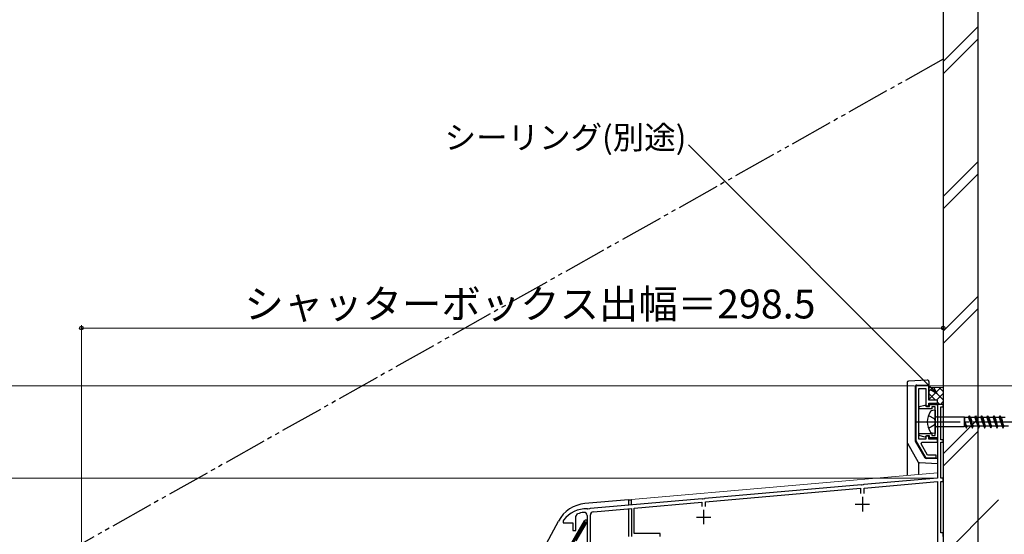
# Model space of a CAD drawing. Extents: x 0 to 1050, y 0 to 1573.
# Drawn here: x 353 to 694, y 1120 to 1298 of the extents above; entities that cross this region are included whole.
import ezdxf

# ---------------------------------------------------------------- set-up
doc = ezdxf.new("R2010")
doc.units = 0
for name, pattern in [('YCENTER_1', [13, 10, -1, 1, -1]), ('YDIVIDE_1', [15, 10, -1, 1, -1, 1, -1]), ('YHIDDEN_1', [4, 3, -1])]:
    doc.linetypes.add(name, pattern=pattern)
for name, color, linetype, lineweight in [('YKK_11', 7, 'CONTINUOUS', 30), ('YKK_12', 2, 'CONTINUOUS', 13), ('YKK_13', 4, 'CONTINUOUS', 30), ('YKK_D', 6, 'CONTINUOUS', 13), ('YSS_K', 3, 'CONTINUOUS', 13), ('YSS_KE', 3, 'CONTINUOUS', 30)]:
    doc.layers.add(name, color=color, linetype=linetype, lineweight=lineweight)
doc.styles.add('text-b', font='txt.shx', dxfattribs={"bigfont": 'extfont2.shx'})

msp = doc.modelspace()

# ---------------------------------------------------------------- linework, layer by layer
at = {"layer": 'YKK_11', "linetype": 'ByBlock', "lineweight": -2, "ltscale": 0.5}
for p, q in [((663.2, 1171.65), (663.2, 1152.71)), ((667.7, 1171.65), (663.2, 1171.65)), ((664.2, 1153.15), (664.2, 1170.65)), ((664.2, 1170.65), (666.7, 1170.65)), ((666.7, 1170.65), (666.7, 1164.65)), ((667.7, 1166.65), (667.7, 1171.65)), ((670.7, 1166.65), (667.7, 1166.65)), ((670.7, 1165.65), (670.7, 1166.65)), ((666.7, 1164.65), (667.7, 1164.65)), ((667.7, 1164.65), (667.7, 1165.65)), ((667.7, 1165.65), (670.7, 1165.65)), ((672.7, 1165.15), (670.7, 1165.15)), ((670.7, 1165.15), (670.7, 1139.65)), ((671.9, 1152.95), (671.9, 1164.35)), ((671.9, 1164.35), (672.7, 1164.35)), ((672.7, 1164.35), (672.7, 1165.15)), ((666.7, 1153.15), (664.2, 1153.15)), ((667.7, 1154.15), (666.7, 1154.15)), ((666.7, 1154.15), (666.7, 1153.15)), ((667.7, 1153.15), (667.7, 1154.15)), ((670.7, 1153.15), (667.7, 1153.15)), ((670.7, 1152.15), (670.7, 1153.15)), ((672.7, 1152.95), (671.9, 1152.95)), ((672.7, 1152.15), (672.7, 1152.95)), ((663.2, 1152.71), (666.7, 1146.65)), ((665.01, 1151.58), (665.34, 1152.15)), ((667.28, 1147.65), (665.01, 1151.58)), ((665.34, 1152.15), (670.7, 1152.15)), ((671.9, 1139.65), (671.9, 1152.15)), ((671.9, 1152.15), (672.7, 1152.15)), ((666.7, 1146.65), (670.2, 1146.65)), ((670.2, 1147.65), (667.28, 1147.65)), ((670.2, 1146.65), (670.2, 1147.65)), ((670.7, 1139.65), (645.16, 1137.41)), ((672.7, 1139.65), (671.9, 1139.65)), ((672.7, 1138.45), (672.7, 1139.65)), ((644.24, 1137.33), (590.16, 1132.6)), ((590.3, 1131.41), (644.1, 1136.12)), ((644.1, 1136.12), (644.1, 1134.35)), ((644.44, 1137.23), (644.24, 1137.33)), ((644.99, 1137.28), (644.44, 1137.23)), ((645.16, 1137.41), (644.99, 1137.28)), ((645.3, 1136.22), (670.7, 1138.44)), ((645.3, 1134.35), (645.3, 1136.22)), ((670.7, 1138.44), (670.7, 1094.45)), ((671.9, 1120.65), (671.9, 1138.45)), ((671.9, 1138.45), (672.7, 1138.45)), ((589.24, 1132.52), (550.36, 1129.12)), ((589.44, 1132.42), (589.24, 1132.52)), ((589.99, 1132.47), (589.44, 1132.42)), ((590.16, 1132.6), (589.99, 1132.47)), ((549.64, 1128.94), (549.47, 1129.05)), ((550.19, 1128.98), (549.64, 1128.94)), ((550.36, 1129.12), (550.19, 1128.98)), ((551.51, 1128.02), (564.7, 1129.17)), ((564.7, 1129.17), (564.7, 1119.45)), ((565.7, 1129.26), (589.1, 1131.31)), ((565.7, 1120.45), (565.7, 1129.26)), ((589.1, 1131.31), (589.1, 1129.85)), ((590.3, 1129.85), (590.3, 1131.41)), ((545.4, 1126.33), (546.04, 1127.26)), ((545.4, 1121.55), (545.4, 1126.33)), ((549.4, 1126.7), (549.4, 1115.05)), ((550.5, 1114.2), (550.5, 1126.92)), ((541.2, 1125.05), (541.1, 1124.75)), ((541.1, 1124.75), (541.1, 1124.15)), ((541.1, 1124.15), (544.4, 1124.15)), ((544.4, 1124.15), (544.4, 1121.55)), ((544.4, 1121.55), (545.4, 1121.55)), ((574.7, 1120.45), (565.7, 1120.45)), ((574.7, 1119.45), (574.7, 1120.45)), ((672.7, 1120.65), (671.9, 1120.65)), ((672.7, 1119.45), (672.7, 1120.65))]:
    msp.add_line(p, q, dxfattribs=at)
at = {"layer": 'YKK_11', "ltscale": 0.5}
for p, q in [((644.7, 1133.15), (644.7, 1128.15)), ((642.2, 1130.65), (647.2, 1130.65)), ((587.2, 1126.15), (592.2, 1126.15)), ((589.7, 1128.65), (589.7, 1123.65))]:
    msp.add_line(p, q, dxfattribs=at)
at = {"layer": 'YKK_11', "linetype": 'ByBlock', "lineweight": -2, "ltscale": 0.5}
for centre, radius, start, end in [((549.2, 1119.05), 10, 88.4882, 143.1301), ((549.2, 1119.05), 8.8, 96.7123, 111.0372), ((548.3, 1126.7), 1.1, 0, 96.7122), ((551.6, 1126.92), 1.1, 95, 180)]:
    msp.add_arc(centre, radius, start, end, dxfattribs=at)
at = {"layer": 'YKK_12'}
for p, q in [((670.7, 1141.53), (670.7, 1165.15)), ((672.7, 1165.15), (670.7, 1165.15)), ((672.7, 1165.15), (672.7, 1131.89)), ((564.7, 1132.25), (670.7, 1141.53)), ((564.7, 1132.25), (564.7, 1130.38)), ((564.7, 1128.63), (564.7, 1119.45))]:
    msp.add_line(p, q, dxfattribs=at)
at = {"layer": 'YKK_13'}
for p, q in [((667.18, 1173.62), (660.68, 1173.28)), ((660.2, 1172.78), (660.2, 1140.62)), ((663, 1171.35), (663, 1152.74)), ((663.5, 1171.85), (667.7, 1171.85)), ((667.7, 1173.12), (667.7, 1166.95)), ((663.2, 1165.15), (663.2, 1154.15)), ((669.9, 1163.15), (669, 1163.07)), ((669.9, 1163.15), (669.9, 1155.15)), ((670.4, 1160.83), (679.95, 1160.83)), ((679.95, 1160.83), (680.17, 1160.65)), ((679.95, 1160.83), (679.95, 1157.48)), ((680.17, 1157.65), (680.17, 1160.65)), ((681.47, 1160.65), (680.17, 1160.65)), ((681.47, 1160.65), (681.71, 1161.25)), ((681.47, 1160.65), (682.51, 1157.65)), ((681.71, 1161.25), (681.81, 1161.25)), ((681.71, 1161.25), (682.77, 1157.05)), ((681.81, 1161.25), (682.06, 1160.65)), ((682.06, 1160.65), (682.09, 1160.65)), ((683.59, 1160.65), (682.06, 1160.65)), ((683.59, 1160.65), (683.83, 1161.25)), ((683.59, 1160.65), (683.62, 1160.65)), ((683.59, 1160.65), (684.63, 1157.65)), ((683.83, 1161.25), (683.93, 1161.25)), ((683.83, 1161.25), (684.89, 1157.05)), ((683.93, 1161.25), (684.18, 1160.65)), ((684.18, 1160.65), (684.21, 1160.65)), ((685.71, 1160.65), (684.18, 1160.65)), ((685.71, 1160.65), (685.95, 1161.25)), ((685.71, 1160.65), (685.74, 1160.65)), ((685.71, 1160.65), (686.75, 1157.65)), ((685.95, 1161.25), (686.05, 1161.25)), ((685.95, 1161.25), (687.01, 1157.05)), ((686.05, 1161.25), (686.3, 1160.65)), ((687.83, 1160.65), (686.3, 1160.65)), ((686.3, 1160.65), (686.33, 1160.65)), ((687.83, 1160.65), (688.07, 1161.25)), ((687.83, 1160.65), (688.87, 1157.65)), ((688.07, 1161.25), (688.17, 1161.25)), ((688.07, 1161.25), (689.13, 1157.05)), ((688.17, 1161.25), (688.42, 1160.65)), ((689.95, 1160.65), (688.42, 1160.65)), ((688.42, 1160.65), (688.45, 1160.65)), ((689.95, 1160.65), (690.19, 1161.25)), ((689.95, 1160.65), (690.99, 1157.65)), ((690.19, 1161.25), (690.29, 1161.25)), ((690.19, 1161.25), (691.25, 1157.05)), ((690.29, 1161.25), (690.54, 1160.65)), ((690.54, 1160.65), (690.57, 1160.65)), ((692.07, 1160.65), (690.54, 1160.65)), ((692.07, 1160.65), (692.31, 1161.25)), ((692.07, 1160.65), (693.11, 1157.65)), ((692.31, 1161.25), (692.41, 1161.25)), ((692.31, 1161.25), (693.37, 1157.05)), ((692.41, 1161.25), (692.66, 1160.65)), ((692.66, 1160.65), (692.69, 1160.65)), ((694.19, 1160.65), (692.66, 1160.65)), ((693.02, 1159.9), (693.05, 1159.79)), ((670.4, 1157.48), (679.95, 1157.48)), ((679.95, 1157.48), (680.17, 1157.65)), ((680.17, 1159.15), (680.41, 1157.65)), ((680.17, 1159.15), (680.65, 1157.05)), ((680.41, 1157.65), (680.17, 1157.65)), ((680.41, 1157.65), (680.65, 1157.05)), ((680.65, 1157.05), (680.75, 1157.05)), ((680.75, 1157.05), (681, 1157.65)), ((682.53, 1157.65), (681, 1157.65)), ((682.5, 1157.66), (682.53, 1157.65)), ((682.53, 1157.65), (682.77, 1157.05)), ((682.77, 1157.05), (682.87, 1157.05)), ((682.87, 1157.05), (683.12, 1157.65)), ((684.65, 1157.65), (683.12, 1157.65)), ((684.59, 1157.67), (684.62, 1157.66)), ((684.62, 1157.66), (684.65, 1157.65)), ((684.65, 1157.65), (684.89, 1157.05)), ((684.89, 1157.05), (684.99, 1157.05)), ((684.99, 1157.05), (685.24, 1157.65)), ((686.77, 1157.65), (685.24, 1157.65)), ((686.71, 1157.67), (686.74, 1157.66)), ((686.74, 1157.66), (686.77, 1157.65)), ((686.77, 1157.65), (687.01, 1157.05)), ((687.01, 1157.05), (687.11, 1157.05)), ((687.11, 1157.05), (687.36, 1157.65)), ((688.89, 1157.65), (687.36, 1157.65)), ((688.83, 1157.67), (688.86, 1157.66)), ((688.86, 1157.66), (688.89, 1157.65)), ((688.89, 1157.65), (689.13, 1157.05)), ((689.13, 1157.05), (689.23, 1157.05)), ((689.23, 1157.05), (689.48, 1157.65)), ((691.01, 1157.65), (689.48, 1157.65)), ((690.95, 1157.67), (690.98, 1157.66)), ((690.98, 1157.66), (691.01, 1157.65)), ((691.01, 1157.65), (691.25, 1157.05)), ((691.25, 1157.05), (691.35, 1157.05)), ((691.35, 1157.05), (691.6, 1157.65)), ((693.13, 1157.65), (691.6, 1157.65)), ((693.07, 1157.67), (693.1, 1157.66)), ((693.1, 1157.66), (693.13, 1157.65)), ((693.13, 1157.65), (693.37, 1157.05)), ((693.37, 1157.05), (693.47, 1157.05)), ((693.47, 1157.05), (693.72, 1157.65)), ((695.25, 1157.65), (693.72, 1157.65)), ((663.2, 1154.15), (663, 1154.15)), ((669.9, 1155.15), (669, 1155.23)), ((660.27, 1151.73), (664.02, 1145.23)), ((666.41, 1146.7), (663.07, 1152.49)), ((670.7, 1146.45), (666.84, 1146.45)), ((664.16, 1145.07), (664.16, 1140.97)), ((670.7, 1144.65), (664.43, 1144.98)), ((563.7, 1132.15), (548.61, 1130.83)), ((563.7, 1132.15), (563.7, 1130.29)), ((563.7, 1132.15), (564.7, 1132.15)), ((563.7, 1129.08), (563.7, 1119.45)), ((564.7, 1130.38), (564.7, 1132.15)), ((533.7, 1113.96), (539.45, 1124.77)), ((543.7, 1116.65), (548.45, 1124.88)), ((544.14, 1116.4), (548.89, 1124.63)), ((545.57, 1117.88), (549.32, 1124.38))]:
    msp.add_line(p, q, dxfattribs=at)
at = {"layer": 'YKK_13', "linetype": 'ByBlock', "lineweight": -2, "ltscale": 0.5}
for p, q in [((664.4, 1164.42), (666.32, 1164.94)), ((664.4, 1163.65), (664.4, 1164.42)), ((668.75, 1163.65), (664.4, 1163.65)), ((666.32, 1164.94), (666.7, 1164.7)), ((666.7, 1164.7), (666.99, 1164.45)), ((666.99, 1164.45), (667.95, 1164.45)), ((667.95, 1164.45), (667.95, 1165.15)), ((667.95, 1165.15), (670.7, 1165.15)), ((669.9, 1164.35), (668.75, 1164.35)), ((668.75, 1164.35), (668.75, 1163.65)), ((669.9, 1154.45), (669.9, 1164.35)), ((670.7, 1165.15), (670.7, 1153.65)), ((664.4, 1154.38), (664.4, 1155.15)), ((664.4, 1155.15), (668.75, 1155.15)), ((666.32, 1153.86), (664.4, 1154.38)), ((666.7, 1154.1), (666.32, 1153.86)), ((666.99, 1154.35), (666.7, 1154.1)), ((667.95, 1154.35), (666.99, 1154.35)), ((667.95, 1153.65), (667.95, 1154.35)), ((670.7, 1153.65), (667.95, 1153.65)), ((668.75, 1155.15), (668.75, 1154.45)), ((668.75, 1154.45), (669.9, 1154.45))]:
    msp.add_line(p, q, dxfattribs=at)
at = {"layer": 'YKK_13', "linetype": 'YHIDDEN_1', "ltscale": 1.5}
for p, q in [((667.59, 1161.4), (669.53, 1160.28)), ((669.53, 1160.28), (670.03, 1159.15)), ((669.53, 1158.03), (667.59, 1156.9)), ((670.03, 1159.15), (669.53, 1158.03))]:
    msp.add_line(p, q, dxfattribs=at)
at = {"layer": 'YKK_13', "linetype": 'YCENTER_1', "ltscale": 1.5}
msp.add_line((663.54, 1159.15), (747.61, 1159.15), dxfattribs=at)
at = {"layer": 'YKK_13'}
for centre, radius, start, end in [((660.7, 1172.78), 0.5, 92.9966, 179.9966), ((667.2, 1173.12), 0.5, 359.9966, 92.9966), ((663.5, 1171.35), 0.5, 89.9966, 179.9966), ((669.17, 1161.92), 1.16, 98.5284, 137.8411), ((673.15, 1159.15), 6, 143.7246, 216.2754), ((670.4, 1161.33), 0.5, 180, 270), ((670.4, 1156.98), 0.5, 90, 180), ((669.17, 1156.38), 1.16, 222.1589, 261.4716), ((660.7, 1151.98), 0.5, 179.9966, 209.9966), ((663.5, 1152.74), 0.5, 179.9966, 209.9966), ((666.84, 1146.95), 0.5, 209.9966, 269.9966), ((664.46, 1145.48), 0.5, 209.9966, 266.9966), ((549.61, 1119.37), 11.5, 95, 152), ((548.89, 1124.63), 0.5, 330, 150)]:
    msp.add_arc(centre, radius, start, end, dxfattribs=at)
for points, knots in [([(682.08, 1160.65), (682.14, 1160.59), (682.32, 1160.38), (682.41, 1159.88), (682.58, 1159.24), (682.72, 1158.56), (682.87, 1158.06), (682.98, 1157.74), (683.08, 1157.68), (683.12, 1157.65)], [0, 0, 0, 0, 0.255057, 0.831819, 1.468345, 2.253149, 2.873632, 3.074866, 3.223375, 3.223375, 3.223375, 3.223375]), ([(684.2, 1160.65), (684.26, 1160.59), (684.44, 1160.38), (684.53, 1159.88), (684.7, 1159.24), (684.84, 1158.56), (684.99, 1158.06), (685.1, 1157.74), (685.2, 1157.68), (685.24, 1157.65)], [0, 0, 0, 0, 0.255057, 0.831819, 1.468345, 2.253149, 2.873632, 3.074866, 3.223375, 3.223375, 3.223375, 3.223375]), ([(686.32, 1160.65), (686.38, 1160.59), (686.56, 1160.38), (686.65, 1159.88), (686.82, 1159.24), (686.96, 1158.56), (687.11, 1158.06), (687.22, 1157.74), (687.32, 1157.68), (687.36, 1157.65)], [0, 0, 0, 0, 0.255057, 0.831819, 1.468345, 2.253149, 2.873632, 3.074866, 3.223375, 3.223375, 3.223375, 3.223375]), ([(688.44, 1160.65), (688.5, 1160.59), (688.68, 1160.38), (688.77, 1159.88), (688.94, 1159.24), (689.08, 1158.56), (689.23, 1158.06), (689.34, 1157.74), (689.44, 1157.68), (689.48, 1157.65)], [0, 0, 0, 0, 0.255057, 0.831819, 1.468345, 2.253149, 2.873632, 3.074866, 3.223375, 3.223375, 3.223375, 3.223375]), ([(690.56, 1160.65), (690.62, 1160.59), (690.8, 1160.38), (690.89, 1159.88), (691.06, 1159.24), (691.2, 1158.56), (691.35, 1158.06), (691.46, 1157.74), (691.56, 1157.68), (691.6, 1157.65)], [0, 0, 0, 0, 0.255057, 0.831819, 1.468345, 2.253149, 2.873632, 3.074866, 3.223375, 3.223375, 3.223375, 3.223375]), ([(692.68, 1160.65), (692.74, 1160.59), (692.92, 1160.38), (693.01, 1159.88), (693.18, 1159.24), (693.32, 1158.56), (693.47, 1158.06), (693.58, 1157.74), (693.68, 1157.68), (693.72, 1157.65)], [0, 0, 0, 0, 0.255057, 0.831819, 1.468345, 2.253149, 2.873632, 3.074866, 3.223375, 3.223375, 3.223375, 3.223375]), ([(680.17, 1159.15), (680.2, 1159.07), (680.29, 1158.81), (680.44, 1158.43), (680.61, 1158.03), (680.76, 1157.79), (680.9, 1157.67), (680.97, 1157.66), (681, 1157.65)], [0, 0, 0, 0, 0.276262, 0.799269, 1.238761, 1.557736, 1.671992, 1.766829, 1.766829, 1.766829, 1.766829])]:
    msp.add_open_spline(points, degree=3, knots=knots, dxfattribs=at)
at = {"layer": 'YKK_D'}
for p, q in [((668.8, 1170.71), (584.43, 1255.06)), ((374.2, 1026.15), (374.2, 1192.65)), ((672.7, 1191.65), (374.2, 1191.65)), ((672.7, 1169.15), (672.7, 1192.65)), ((662.7, 1171.65), (333.2, 1171.65)), ((668.2, 1171.65), (907.19, 1171.65)), ((668.2, 1171.65), (887.19, 1171.65)), ((669.7, 1139.65), (333.2, 1139.65)), ((669.7, 1139.65), (333.2, 1139.65)), ((672.01, 1112.29), (691.85, 1132.13))]:
    msp.add_line(p, q, dxfattribs=at)
at = {"layer": 'YKK_D', "linetype": 'ByBlock', "lineweight": -2}
for p, q in [((670.61, 1168.9), (668.32, 1170.22)), ((670.61, 1168.9), (668.8, 1170.71)), ((669.29, 1171.19), (670.61, 1168.9))]:
    msp.add_line(p, q, dxfattribs=at)
for centre in [(374.2, 1191.65), (672.7, 1191.65)]:
    msp.add_circle(centre, 0.637, dxfattribs=at)
at = {"layer": 'YSS_K'}
for p, q in [((672.7, 1283.98), (684.7, 1295.98)), ((672.7, 1279.74), (684.7, 1291.74)), ((672.83, 1237.29), (684.83, 1249.29)), ((672.83, 1233.05), (684.83, 1245.05)), ((672.83, 1190.63), (684.83, 1202.63)), ((672.83, 1186.38), (684.83, 1198.38)), ((667.7, 1171.15), (667.85, 1171)), ((667.7, 1169.63), (669.07, 1171)), ((667.73, 1166.83), (671.9, 1171)), ((667.85, 1171), (672.55, 1171)), ((668.51, 1171), (672.7, 1166.81)), ((671.34, 1171), (672.7, 1169.63)), ((672.7, 1171.15), (672.55, 1171)), ((667.7, 1168.98), (670.03, 1166.65)), ((670.37, 1166.65), (672.7, 1168.98)), ((670.7, 1165.98), (671.53, 1165.15)), ((671.7, 1165.15), (672.7, 1166.15)), ((672.83, 1148.2), (684.83, 1160.2)), ((672.83, 1143.96), (684.83, 1155.96))]:
    msp.add_line(p, q, dxfattribs=at)
at = {"layer": 'YSS_KE'}
for p, q in [((672.7, 1321.67), (672.7, 917.15)), ((684.7, 1321.67), (684.7, 917.15))]:
    msp.add_line(p, q, dxfattribs=at)
at = {"layer": 'YSS_KE', "linetype": 'YDIVIDE_1', "ltscale": 1.5}
msp.add_line((672.7, 1284.78), (294.2, 1071.94), dxfattribs=at)

# ---------------------------------------------------------------- texts
at = {"layer": 'YKK_D', "style": 'text-b'}
for s, height, p in [('シーリング(別途)', 8, (499.96, 1253.66)), ('シャッターボックス出幅＝298.5', 10, (430.67, 1194.96))]:
    msp.add_text(s, height=height, dxfattribs=at).set_placement(p)

doc.saveas('drawing.dxf')
